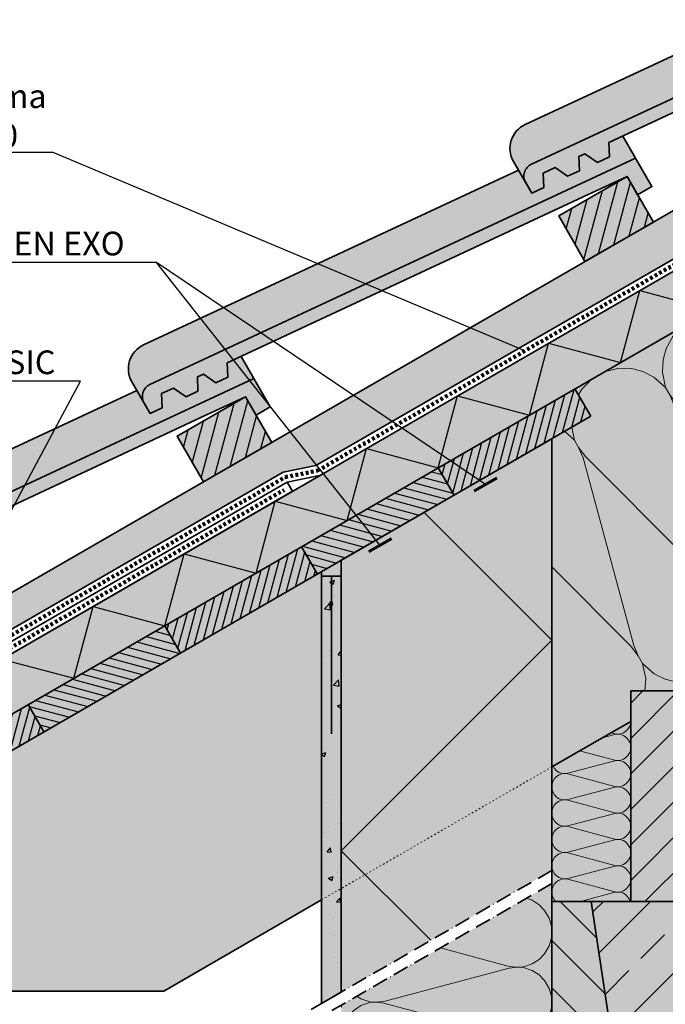
# Model space of a CAD drawing. Units: millimetres. Extents: x -4149 to 64856, y -5219 to 41981.
# Drawn here: x 14085 to 14575, y 11248 to 11996 of the extents above; entities that cross this region are included whole.
import ezdxf
from ezdxf import colors
from ezdxf.entities.mleader import LeaderData, LeaderLine
from ezdxf.math import Vec2, Vec3

# ---------------------------------------------------------------- set-up
doc = ezdxf.new("R2010")
doc.units = ezdxf.units.MM
for name, pattern in [('ACAD_ISO03W100', [30, 12, -18]), ('ACAD_ISO10W100', [18, 12, -3, 0, -3]), ('pro_clima_Bahnen_eng', [4, 2, -2])]:
    doc.linetypes.add(name, pattern=pattern)
for name, color, linetype, lineweight in [('Beschriftung', 112, 'Continuous', 18), ('Kontur 0.35', 7, 'Continuous', 35), ('pro clima Außendichtung', 40, 'pro_clima_Bahnen_eng', 100), ('pro clima Verbindungsmittel', 1, 'Continuous', 70), ('Schraffur', 134, 'Continuous', 25), ('Strichpunkt', 80, 'ACAD_ISO10W100', 35), ('Verdeckt', 4, 'ACAD_ISO03W100', 18)]:
    doc.layers.add(name, color=color, linetype=linetype, lineweight=lineweight)
doc.layers.add('Schraffur farblich', color=71, linetype='Continuous')
doc.styles.get("Standard").update_dxf_attribs({"font": 'arial.ttf'})

# ---------------------------------------------------------------- blocks, each defined once
blk = doc.blocks.new('_None')

msp = doc.modelspace()

# ---------------------------------------------------------------- hatches: boundary and pattern name
at = {"layer": 'Schraffur', "transparency": 33554687}
h = msp.add_hatch(dxfattribs=at)
h.set_pattern_fill('ANSI31', color=256, scale=3, angle=30)
h.set_pattern_definition([(74.99999999999999, (8815.350905094145, -39224.7781574585), (-9.200443495403375, 2.465251404601511), [])])
h.paths.add_polyline_path([(14821.07519246443, 12035.93916334809), (14784.5302067617, 12014.83990601509), (14804.53020676169, 11980.1988898637), (14821.07519246442, 11989.75114181291)])
h.paths.add_polyline_path([(14546.38214425993, 11877.34505802276), (14494.42062003287, 11847.34505802277), (14514.42062003287, 11812.70404187137), (14566.38214425993, 11842.70404187136)])
h.paths.add_polyline_path([(14256.27255753112, 11709.85021003039), (14204.31103330406, 11679.85021003039), (14224.31103330404, 11645.20919387903), (14276.27255753111, 11675.20919387903)])
at = {"layer": 'Schraffur', "lineweight": 20, "transparency": 33554687}
h = msp.add_hatch(dxfattribs=at)
h.set_pattern_fill('CWHATCHPATTERN_201', color=256, scale=23.99040095329284, angle=209.999999999934, style=0, pattern_type=2)
h.set_pattern_definition([(209.999999999934, (15341.27873043635, 11920.69747346225), (119.9520047662249, -207.7629667253984), [10.70917095862907, -29.27483897150508]), (299.9999999999336, (15388.01641811972, 11909.00422548041), (69.25431563718848, 39.98399777557727), [6.488515568499376, -233.4154939644291]), (299.9999999999336, (15436.60152354339, 11744.8843817227), (69.25431563718848, 39.98399777557727), [6.488515568499376, -233.4154939644291]), (314.9324645995503, (15327.12019710674, 11856.44961792631), (189.2095439091738, -167.7757795800896), [147.7722064990758, -1093.665002515958]), (285.0675354003296, (15325.469542393, 11855.49661198298), (-50.69331530098964, 247.7481614539629), [147.7722064990759, -1093.665002515958]), (225.2551193236655, (15332.00431633258, 11915.34288798288), (69.25431453497998, 39.9839946639241), [10.86863493247962, -900.9068933549734]), (14.74488830560883, (15341.27873043635, 11920.69747346225), (69.25430706712152, 39.98400759863246), [10.86863493247961, -900.9068933549725]), (225.2551193236655, (15434.25457009577, 11700.66192904282), (69.25431453497998, 39.9839946639241), [10.86863493247962, -900.9068933549734]), (194.7448806762024, (15417.32917349678, 11687.58792826817), (-69.25431239132183, -39.98399837684895), [10.86863493247964, -900.9068933549746]), (240.9637565612152, (15324.35333817514, 11907.6234644596), (69.25432733841585, 39.98400514468676), [10.44150991064347, -455.8480472214389]), (359.0362396239673, (15351.84066997545, 11923.49328287369), (69.25433053173415, 39.98399961369681), [10.44150991064347, -455.8480472214389]), (240.9637565612152, (15439.32246624298, 11709.79108550439), (69.25432733841585, 39.98400514468676), [10.44150991064347, -455.8480472214389]), (179.0362434386526, (15406.81845206806, 11684.82167891405), (-69.25432786964647, -39.98400422456833), [10.44150991064347, -455.8480472214389]), (254.9999999999335, (15319.28543666599, 11898.49431728587), (69.25433389950643, 39.98400831932665), [8.879542855816785, -330.3959695862753]), (344.9999999999429, (15362.22946051095, 11923.28806101279), (69.25433389950229, 39.98400831933384), [8.879542855816785, -330.3959695862754]), (254.9999999999335, (15441.62065894809, 11718.36803595959), (69.25433389950643, 39.98400831932665), [8.879542855816785, -330.3959695862753]), (164.999999999931, (15396.37842010722, 11684.99732890776), (-69.25433389951056, -39.98400831931949), [8.879542855816787, -330.3959695862753]), (266.309932708678, (15316.98722710231, 11889.91734884194), (69.25432121013375, 39.98401144623091), [9.313769671319697, -279.0149549926974]), (333.6900634765046, (15370.80643785271, 11920.98988465596), (69.2543329248899, 39.98399115567659), [9.313769671319674, -279.0149549926967]), (266.309932708678, (15442.22008540086, 11727.66251186472), (69.25432121013375, 39.98401144623091), [9.313769671319697, -279.0149549926974]), (153.69006729119, (15387.80144881734, 11687.2955005032), (-69.2543302628027, -39.98399576654829), [9.313769671319683, -279.014954992697]), (281.5650482177121, (15316.38779278508, 11880.62288655834), (69.25432864814302, 39.98400991669501), [11.84310140529874, -241.0379399795981]), (318.4349517821676, (15379.15539546335, 11916.86177886095), (69.25433265718218, 39.98400297283552), [11.84310140529873, -241.0379399795977]), (281.5650482177121, (15439.84578132761, 11739.26516240769), (69.25432864814302, 39.98400991669501), [11.84310140529874, -241.0379399795981]), (138.4349517821558, (15379.4525056326, 11691.42363278921), (-69.25433265719043, -39.98400297282123), [11.84310140529873, -241.0379399795977]), (293.6598052977911, (15391.26066446447, 11903.38502597894), (-170.6496797945932, 455.5099673303168), [8.62980323741446, -715.5112558000245]), (306.3401947020888, (15322.00636864111, 11863.40103964291), (309.1583634869902, -375.5419415156049), [8.629803237414434, -715.5112558000229]), (113.6598205565919, (15436.60152354339, 11744.8843817227), (170.6498011043234, -455.5099218835068), [8.629803237414476, -715.5112558000257]), (126.3401947020769, (15436.60152354339, 11744.8843817227), (-309.1583634869123, 375.5419415156684), [8.629803237414475, -715.5112558000255])])
h.paths.add_polyline_path([(14821.07518848181, 11620.24696723231), (14589.15335185906, 11486.34683242721), (14489.15335185906, 11486.34683242719), (14489.15335185906, 11678.02712179812), (14518.80706990267, 11695.14770389307), (14506.80706990316, 11715.9323135829), (14821.07518848181, 11897.37509644333)])
at = {"layer": 'Schraffur'}
h = msp.add_hatch(dxfattribs=at)
h.set_pattern_fill('ANSI31', color=256, scale=1.8, angle=29.99999999999999)
h.set_pattern_definition([(74.99999999999999, (-2094.320995343711, 38395.28719262956), (-5.520266097242025, 1.479150842760907), [])])
h.paths.add_polyline_path([(14518.80706990267, 11695.14770389307), (14506.80706990266, 11715.93231358394), (14402.88402144852, 11655.93231358394), (14414.88402144854, 11635.14770389308)])
h.paths.add_polyline_path([(14310.9609729944, 11575.1477038931), (14298.96097299438, 11595.93231358394), (14195.03792454026, 11535.93231358393), (14207.03792454026, 11515.1477038931)])
h.paths.add_polyline_path([(14103.11487608612, 11455.1477038931), (14091.11487608612, 11475.93231358394), (13987.19182763199, 11415.93231358394), (13999.19182763199, 11395.14770389311)])
h = msp.add_hatch(dxfattribs=at)
h.set_pattern_fill('ANSI31', color=256, scale=1.8, angle=120)
h.set_pattern_definition([(164.9999999999999, (-2094.320995343711, 38395.28719262956), (-1.479150842760907, -5.520266097242025), [])])
h.paths.add_polyline_path([(14414.88402144854, 11635.14770389308), (14402.88402144852, 11655.93231358394), (14298.96097299438, 11595.93231358394), (14310.9609729944, 11575.1477038931)])
h.paths.add_polyline_path([(14207.03792454026, 11515.1477038931), (14195.03792454026, 11535.93231358393), (14091.11487608612, 11475.93231358394), (14103.11487608612, 11455.1477038931)])
at = {"layer": 'Schraffur', "transparency": 33554687}
h = msp.add_hatch(color=256, dxfattribs=at)
h.dxf.hatch_style = 1
h.paths.add_polyline_path([(14329.15335185906, 11585.65107872779), (14314.15335185906, 11576.99082468995), (14314.15335185906, 11573.65107872783), (14329.15335185906, 11573.65107872783)])
at = {"layer": 'Schraffur'}
h = msp.add_hatch(dxfattribs=at)
h.set_pattern_fill('AR-CONC', color=256, scale=0.2, angle=3.117e-13)
h.set_pattern_definition([(50.0000000000003, (13339.15335185906, 9870.876778589292), (36.43693379920082, -3.187817107780421), [3.81, -41.91]), (355.0000000000003, (13339.15335185906, 9870.876778589292), (-7.048684284994074, 38.21136904780699), [3.048, -33.52811683400001]), (100.4514447000002, (13342.18975325906, 9870.611127889279), (29.38824941807047, 35.02355038243918), [3.238001759999999, -35.61804891999999]), (46.18420000000032, (13339.15335185906, 9881.036778589283), (54.21580817842604, -8.40846558654514), [5.714999999999979, -62.86499999999984]), (96.63555761000018, (13343.67133185906, 9880.336078589287), (47.48082681030034, 49.48522491954456), [4.857004627999999, -53.42712163199999]), (351.1841511700003, (13339.15335185906, 9881.036778589283), (47.48082681299514, 49.48522491710679), [4.57199341399998, -50.29194638399983]), (21.00000000000028, (13344.23335185906, 9878.49677858928), (30.32287825382661, -20.45303963741735), [3.81, -41.90999999999999]), (326.0000000000003, (13344.23335185906, 9878.49677858928), (12.36040566952921, 36.83759322446392), [3.047999999999989, -33.52799999999984]), (71.4514450000003, (13346.76025837906, 9876.79235860928), (42.68328385574315, 16.38455377718128), [3.238001759999999, -35.61798752]), (37.50000000000031, (13339.15335185906, 9870.876778589292), (0.6177206501182724, 16.91100777463062), [0, -33.1216, 0, -34.036, 0, -33.655]), (7.500000000000302, (13339.15335185906, 9870.876778589292), (13.36393250206104, 20.03611496362397), [0, -19.40559999999999, 0, -32.35959999999999, 0, -12.827]), (327.5000000000003, (13327.82495185907, 9870.876778589285), (27.11811903337429, -1.145748798534542), [0, -12.7, 0, -39.624, 0, -52.578]), (317.5000000000003, (13322.74495185906, 9870.876778589285), (29.62583627720358, 5.085298206666765), [0, -16.50999999999992, 0, -26.31439999999992, 0, -37.33799999999984])])
h.paths.add_polyline_path([(14329.15335185906, 11585.65107872783), (14314.15335185906, 11576.99082468998), (14314.15335185906, 11248.88559052357), (14329.15334787644, 11257.54584226205)])
at = {"layer": 'Schraffur', "transparency": 33554687}
h = msp.add_hatch(dxfattribs=at)
h.set_pattern_fill('ANSI31', color=256, scale=6)
h.set_pattern_definition([(45, (8586.990871245602, -30504.85030725385), (-13.47038418160373, 13.47038418160373), [])])
h.paths.add_polyline_path([(14669.15335185906, 11486.34683242721), (14549.15335185906, 11486.34683242719), (14549.15335185906, 11326.34683242719), (14669.15335185906, 11326.34683242719)])
at = {"layer": 'Schraffur', "lineweight": 20, "transparency": 33554687}
h = msp.add_hatch(dxfattribs=at)
h.set_pattern_fill('CWHATCHPATTERN_201', color=256, scale=5.99760023832321, angle=90.0000000000004, style=0, pattern_type=2)
h.set_pattern_definition([(90, (14489.17735185895, 11682.04777225605), (-59.97600238323212, -4.047e-13), [2.677292739657267, -7.318709742876267]), (180, (14480.80347844727, 11673.39042204179), (2.2039e-12, -19.99199888782493), [1.622128892124844, -58.35387349110728]), (180, (14439.19735177948, 11683.38641862588), (2.2039e-12, -19.99199888782493), [1.622128892124844, -58.35387349110728]), (194.9324645996167, (14477.03709976694, 11693.14416658398), (-59.97571480264758, -19.99309546851122), [36.94305162476897, -273.4162506289895]), (165.067535400396, (14477.03709976694, 11693.62066955567), (59.975714802652, -19.99309546849801), [36.94305162476898, -273.4162506289896]), (105.2551193237318, (14489.17735185895, 11684.72506499573), (-5.359144059e-07, -19.99199826023315), [2.717158733119906, -225.2267233387434]), (254.7448883056752, (14489.17735185895, 11682.04777225605), (3.1980144123e-06, -19.99199826023291), [2.7171587331199, -225.226723338743]), (105.2551193237318, (14429.91627910082, 11689.42235553762), (-5.359144059e-07, -19.99199826023315), [2.717158733119906, -225.2267233387434]), (74.74488067626888, (14429.20134947569, 11694.72106149042), (-5.359146743e-07, 19.99199826023315), [2.71715873311991, -225.2267233387436]), (120.9637565612816, (14488.46241991015, 11687.34647829825), (1.328077918e-07, -19.99200234235366), [2.610377477660869, -113.9620118053597]), (239.0362396240337, (14488.46241991015, 11679.41156909114), (-1.4638514491e-06, -19.99200234235361), [2.610377477660859, -113.9620118053594]), (120.9637565612816, (14431.25931243511, 11687.18397927814), (1.328077918e-07, -19.99200234235366), [2.610377477660869, -113.9620118053597]), (59.03624343871903, (14429.91627910082, 11697.34248060203), (1.32807522e-07, 19.99200234235366), [2.610377477660868, -113.9620118053597]), (134.9999999999999, (14487.11938925698, 11689.58485455764), (1.1647e-12, -19.99200415970143), [2.219885713954195, -82.5989923965688]), (225.0000000000093, (14487.11938925698, 11677.18798269413), (3.2404e-12, -19.99200415970143), [2.219885713954195, -82.59899239656883]), (134.9999999999999, (14432.82900259229, 11685.61428715483), (1.1647e-12, -19.99200415970143), [2.219885713954195, -82.5989923965688]), (44.99999999999738, (14431.25931243511, 11699.58085757642), (9.003e-13, 19.99200415970143), [2.219885713954196, -82.59899239656885]), (146.3099327087443, (14485.54969731245, 11691.15455257945), (2.2631673818e-06, -19.99200180323468), [2.328442417829923, -69.75373874817431]), (213.6900634765709, (14485.54969731241, 11675.61828467232), (-3.5942110098e-06, -19.9920018032345), [2.328442417829918, -69.75373874817419]), (146.3099327087443, (14434.76638734787, 11684.3226980328), (2.2631673818e-06, -19.99200180323468), [2.328442417829923, -69.75373874817431]), (33.69006729125644, (14432.82900259229, 11701.15055488315), (2.2631671054e-06, 19.99200180323468), [2.32844241782992, -69.75373874817426]), (161.5650482177785, (14483.61231648912, 11692.44614170157), (1.0022619871e-06, -19.99200322241894), [2.960775351324685, -60.25948499489951]), (198.4349517822339, (14483.61231648912, 11674.3266955502), (-1.0022575886e-06, -19.99200322241895), [2.960775351324675, -60.25948499489929]), (161.5650482177785, (14437.57522288737, 11683.38641862588), (1.0022619871e-06, -19.99200322241894), [2.960775351324685, -60.25948499489951]), (18.4349517822222, (14434.76638734787, 11702.44213757058), (1.0022617133e-06, 19.99200322241895), [2.960775351324674, -60.25948499489929]), (173.6598052978574, (14479.18135527489, 11673.39042204179), (119.9520108206158, -19.99200645370119), [2.157450809353615, -178.8778139500061]), (186.3401947021552, (14479.18135527489, 11693.38241520989), (-119.9520108206115, -19.99200645372762), [2.157450809353614, -178.8778139500061]), (353.6598205566583, (14439.19735177948, 11683.38641862588), (-119.9520161448091, 19.99197450852291), [2.157450809353611, -178.8778139500059]), (6.340194702143275, (14439.19735177948, 11683.38641862588), (119.9520108206155, 19.99200645370281), [2.157450809353618, -178.8778139500063])])
h.paths.add_polyline_path([(14489.17735185895, 11326.34683242719), (14489.15335185906, 11428.61180550825), (14549.15335185906, 11463.25282165963), (14549.15335185894, 11326.34683242719)])
h = msp.add_hatch(dxfattribs=at)
h.set_pattern_fill('CWHATCHPATTERN_201', color=256, scale=15.99360063552741, angle=270.0000000000004, style=0, pattern_type=2)
h.set_pattern_definition([(270, (14489.0893518593, 11493.18603762666), (159.9360063552741, 1.0987e-12), [7.139447305752203, -19.51655931433531]), (360, (14511.41968095711, 11516.27230486467), (-5.8836e-12, 53.31199703419602), [4.325677045665941, -155.6103293096082]), (360, (14622.36935207123, 11489.61631397385), (-5.8836e-12, 53.31199703419602), [4.325677045665941, -155.6103293096082]), (14.93246459961669, (14521.46335743803, 11463.59565275217), (159.9352394737153, 53.31492124935947), [98.51480433271021, -729.1100016772531]), (345.067535400396, (14521.46335743803, 11462.32497816108), (-159.9352394737271, 53.31492124932419), [98.51480433271021, -729.1100016772531]), (285.2551193237318, (14489.0893518593, 11486.04659032084), (1.4291050758e-06, 53.31199536061792), [7.245756621652565, -600.6045955699392]), (74.74488830567523, (14489.0893518593, 11493.18603762666), (-8.5280384393e-06, 53.31199536061728), [7.24575662165257, -600.6045955699396]), (285.2551193237318, (14647.11887921428, 11473.52048220922), (1.4291050758e-06, 53.31199536061792), [7.245756621652565, -600.6045955699392]), (254.7448806762689, (14649.02535821466, 11459.39059966843), (1.4291058047e-06, -53.31199536061793), [7.245756621652568, -600.6045955699391]), (300.9637565612816, (14490.99583705604, 11479.05615484756), (-3.541541179e-07, 53.31200624627262), [6.961006607095151, -303.8986981476041]), (59.03623962403368, (14490.99583705604, 11500.21591273317), (3.9036038576e-06, 53.31200624627249), [6.961006607095149, -303.8986981476041]), (300.9637565612816, (14643.53745698951, 11479.48948556784), (-3.541541179e-07, 53.31200624627262), [6.961006607095151, -303.8986981476041]), (239.036243438719, (14647.11887921428, 11452.40014870413), (-3.541533854e-07, -53.31200624627262), [6.961006607095151, -303.8986981476041]), (314.9999999999999, (14494.57725213118, 11473.08715148916), (-3.1125e-12, 53.31201109253333), [5.919695237210764, -220.2639797241678]), (45.00000000000929, (14494.57725213118, 11506.14547645844), (-8.6476e-12, 53.31201109253333), [5.919695237210766, -220.2639797241678]), (314.9999999999999, (14639.35161657041, 11483.67533122988), (-3.1125e-12, 53.31201109253333), [5.919695237210764, -220.2639797241678]), (224.9999999999974, (14643.53745698951, 11446.43114343909), (-2.3942e-12, -53.31201109253333), [5.919695237210767, -220.2639797241678]), (326.3099327087444, (14498.76309731666, 11468.90129009758), (-6.0351130247e-06, 53.31200480862201), [6.209179780879352, -186.0099699951182]), (33.69006347657096, (14498.76309731679, 11510.33133784992), (9.5845626863e-06, 53.31200480862153), [6.209179780879324, -186.0099699951174]), (326.3099327087444, (14634.18525722219, 11487.11956888874), (-6.0351130247e-06, 53.31200480862201), [6.209179780879352, -186.0099699951182]), (213.6900672912565, (14639.35161657041, 11442.24528395449), (-6.0351122745e-06, -53.312004808622), [6.209179780879342, -186.0099699951179]), (341.5650482177785, (14503.92944617885, 11465.4570524387), (-2.6726986387e-06, 53.31200859311337), [7.895400936865255, -160.6919599863869]), (18.43495178223393, (14503.92944617885, 11513.7755755089), (2.6726868964e-06, 53.31200859311338), [7.895400936865241, -160.6919599863865]), (341.5650482177785, (14626.69502911685, 11489.61631397385), (-2.6726986387e-06, 53.31200859311337), [7.895400936865255, -160.6919599863869]), (198.4349517822222, (14634.18525722219, 11438.80106345466), (-2.6726978956e-06, -53.31200859311338), [7.895400936865238, -160.6919599863864]), (353.6598052978575, (14515.74534275006, 11516.27230486467), (-319.8720288549527, 53.31201720986599), [5.753202158275893, -477.0075038666488]), (6.340194702155181, (14515.74534275006, 11462.96032308316), (319.872028854941, 53.31201720993656), [5.75320215827588, -477.0075038666479]), (173.6598205566583, (14622.36935207123, 11489.61631397385), (319.8720430528013, -53.31193202272391), [5.753202158275905, -477.0075038666496]), (186.3401947021433, (14622.36935207123, 11489.61631397385), (-319.8720288549518, -53.31201720987039), [5.753202158275902, -477.0075038666494])])
h.paths.add_polyline_path([(14489.12135185906, 10656.32242886795), (14329.18535185906, 10656.32242886795), (14329.1533518593, 11247.54584456155), (14489.15335185906, 11339.92188763177)])
at = {"layer": 'Schraffur', "transparency": 33554687}
h = msp.add_hatch(dxfattribs=at)
h.set_pattern_fill('ANSI31', color=256, scale=8, angle=90)
h.set_pattern_definition([(135, (103811.5852414571, 7825.554310025342), (-17.96051224213831, -17.96051224213831), [])])
h.paths.add_polyline_path([(14729.15335185906, 11326.34683242708), (14699.15335185917, 11326.34683242719), (14669.15335185906, 11126.34683242708), (14549.15335185906, 11126.34683242708), (14519.15335185906, 11326.34683242708), (14489.15335185917, 11326.34683242719), (14489.15335185917, 11076.34683242719), (14729.15335185906, 11076.34683242719)])
h = msp.add_hatch(dxfattribs=at)
h.set_pattern_fill('ANSI33', color=256, scale=8)
h.set_pattern_definition([(45, (103811.5852414571, 7825.554310025342), (-35.92102448427662, 35.92102448427662), []), (45, (103847.5062814571, 7825.554310025342), (-35.92102448427662, 35.92102448427662), [25.4, -12.7])])
h.paths.add_polyline_path([(14699.15335185917, 11326.34683242719), (14519.15335185906, 11326.34683242708), (14549.15335185906, 11126.34683242708), (14669.15335185906, 11126.34683242708)])
at = {"layer": 'Schraffur farblich', "true_color": 0xffe6e6, "transparency": 33554687}
h = msp.add_hatch(color=7, dxfattribs=at)
h.dxf.hatch_style = 1
h.paths.add_polyline_path([(14804.49363261289, 12062.10754883555), (14814.06156454369, 12055.53540460804), (14821.07518848181, 12058.8059571559), (14821.07518848181, 12080.84237303919), (14763.88049395808, 12054.20375747939, 0.4401464454491194), (14759.44229430812, 12040.13875572838), (14764.02437835221, 12032.20235335948), (14773.12204856884, 12036.44472631376), (14772.65178685467, 12047.25924349556), (14781.7494570713, 12051.50161644984), (14791.3173890021, 12044.92947222233), (14800.41505921873, 12049.17184517661), (14799.94479750457, 12059.98636235841)])
h.paths.add_polyline_path([(14509.83521077574, 11892.49151436609), (14514.38404588405, 11894.61270084323), (14523.95197781485, 11888.04055661572), (14533.04964803149, 11892.28292957001), (14532.57938631732, 11903.0974467518), (14806.98916585498, 12031.05862795322), (14821.07518848181, 12037.63850986264), (14821.07518848181, 12048.46701947848), (14473.77090722924, 11886.70890948707, 0.4401464454491055), (14469.33270757928, 11872.64390773606), (14473.91479162337, 11864.70750536716), (14483.01246184, 11868.94987832144), (14482.54220012583, 11879.76439550324), (14491.63987034247, 11884.00676845752), (14501.20780227327, 11877.43462423001), (14510.3054724899, 11881.67699718429)])
h.paths.add_polyline_path([(14219.7256240469, 11724.99666637378), (14224.27445915522, 11727.11785285092), (14233.84239108602, 11720.54570862341), (14242.94006130265, 11724.78808157769), (14242.46979958848, 11735.60259875948), (14516.87957912614, 11863.5637799609), (14546.38214425995, 11877.34505802271), (14554.42220011615, 11863.41927278411), (14565.24751766345, 11869.6692727841), (14552.86532158397, 11891.17203804391), (14183.6613205004, 11719.21406149476, 0.440146445449227), (14179.22312085045, 11705.14905974374), (14183.80520489454, 11697.21265737484), (14192.90287511117, 11701.45503032913), (14192.43261339699, 11712.26954751093), (14201.53028361363, 11716.5119204652), (14211.09821554443, 11709.9397762377), (14220.19588576106, 11714.18214919199)])
h.paths.add_polyline_path([(13934.16487242638, 11559.6230048586), (13943.73280435719, 11553.05086063109), (13952.83047457382, 11557.29323358537), (13952.36021285965, 11568.10775076716), (14226.76999239731, 11696.06893196858), (14256.27255753111, 11709.85021003039), (14264.31261338731, 11695.92442479179), (14275.13793093461, 11702.17442479179), (14262.75573485514, 11723.67719005159), (13893.55173377157, 11551.71921350244, 0.4401464454491329), (13889.11353412161, 11537.65421175142), (13893.6956181657, 11529.71780938253), (13902.79328838233, 11533.9601823368), (13902.32302666816, 11544.7746995186), (13911.4206968848, 11549.01707247289), (13920.9886288156, 11542.44492824538), (13930.08629903223, 11546.68730119966), (13929.61603731807, 11557.50181838145)])
at = {"layer": 'Schraffur farblich', "lineweight": 106, "true_color": 0xffe6e6, "transparency": 33554687}
h = msp.add_hatch(color=7, dxfattribs=at)
h.dxf.hatch_style = 1
edge = h.paths.add_edge_path()
edge.add_line((14469.33270757928, 11872.64390773606), (14460.06097296673, 11888.70302315933))
edge.add_arc((14477.38148104242, 11898.70302315932), 20.00000000000131, 114.97390455817239, 209.9999999999618, ccw=False)
edge.add_line((14468.93737226663, 11916.83302666132), (14753.98325721671, 12049.59408533108))
edge.add_line((14753.98325721671, 12049.59408533108), (14764.02437835221, 12032.20235335948))
edge.add_line((14764.02437835221, 12032.20235335948), (14773.12204856884, 12036.44472631376))
edge.add_line((14773.12204856884, 12036.44472631376), (14772.65178685467, 12047.25924349556))
edge.add_line((14772.65178685466, 12047.25924349556), (14781.7494570713, 12051.50161644984))
edge.add_line((14781.7494570713, 12051.50161644984), (14791.3173890021, 12044.92947222232))
edge.add_line((14791.3173890021, 12044.92947222232), (14800.41505921874, 12049.17184517662))
edge.add_line((14800.41505921873, 12049.17184517662), (14799.94479750457, 12059.98636235841))
edge.add_line((14799.94479750457, 12059.98636235841), (14804.49363261289, 12062.10754883555))
edge.add_line((14804.49363261289, 12062.10754883555), (14814.06156454369, 12055.53540460804))
edge.add_line((14814.06156454369, 12055.53540460804), (14821.07518848181, 12058.8059571559))
edge.add_line((14821.07518848181, 12058.8059571559), (14821.07518848181, 12048.46701947848))
edge.add_line((14821.07518848181, 12048.46701947848), (14473.77090722924, 11886.70890948707))
edge.add_arc((14477.99296161713, 11877.64390773606), 10.00000000000113, 114.9739045581107, 210.0000000000101)
at = {"layer": 'Schraffur farblich', "true_color": 0xfaf0c8, "transparency": 33554687}
h = msp.add_hatch(color=254, dxfattribs=at)
h.dxf.hatch_style = 1
h.paths.add_polyline_path([(14256.27255753112, 11709.85021003039), (14204.31103330406, 11679.85021003039), (14224.31103330406, 11645.20919387901), (14276.27255753112, 11675.20919387901)])
h.paths.add_polyline_path([(14566.38214425995, 11842.70404187133), (14546.38214425995, 11877.34505802271), (14494.42062003288, 11847.34505802272), (14514.42062003288, 11812.70404187133)])
h.paths.add_polyline_path([(14821.07518848182, 12035.93916104866), (14784.53020676172, 12014.83990601504), (14804.53020676171, 11980.19888986365), (14821.07518848181, 11989.75113951348)])
at = {"layer": 'Schraffur farblich', "true_color": 0xffbe14, "transparency": 33554687}
h = msp.add_hatch(color=40, dxfattribs=at)
h.dxf.hatch_style = 1
h.paths.add_polyline_path([(14821.07518848181, 11952.80072228554), (14821.07518848181, 11989.75113951367), (13947.19182763199, 11485.2143458867), (13962.19182763199, 11459.23358377317), (13996.83284378337, 11479.23358377316), (13992.83284378337, 11486.16178700344), (14062.73341131877, 11526.51889848651), (14073.35643108674, 11530.34270073239), (14285.08512136271, 11652.5843170584), (14309.68660246279, 11657.55038448696)])
at = {"layer": 'Schraffur farblich', "true_color": 0xfaf0f0, "transparency": 33554687}
h = msp.add_hatch(color=7, dxfattribs=at)
h.dxf.hatch_style = 1
h.paths.add_polyline_path([(14821.07518848181, 11897.37509644333), (14821.07518848181, 11943.5631179785), (14036.47385993475, 11490.57332973532), (14056.47385993474, 11455.93231358394)])
at = {"layer": 'Schraffur farblich', "lineweight": 106, "true_color": 0xffe6e6, "transparency": 33554687}
h = msp.add_hatch(color=7, dxfattribs=at)
h.dxf.hatch_style = 1
h.paths.add_polyline_path([(14179.22312085045, 11705.14905974375), (14169.95138623789, 11721.20817516702, -0.4401464454485264), (14178.82778553779, 11749.33817866901), (14463.87367048788, 11882.09923733877), (14473.91479162337, 11864.70750536716), (14483.01246184, 11868.94987832145), (14482.54220012583, 11879.76439550324), (14491.63987034247, 11884.00676845752), (14501.20780227327, 11877.43462423001), (14510.3054724899, 11881.67699718431), (14509.83521077574, 11892.4915143661), (14514.38404588405, 11894.61270084324), (14523.95197781485, 11888.04055661573), (14533.04964803149, 11892.28292957001), (14532.57938631732, 11903.0974467518), (14543.15765743142, 11908.03024495275), (14552.86532158398, 11891.17203804391), (14183.66132050041, 11719.21406149476, 0.4401464454489761)])
at = {"layer": 'Schraffur farblich', "true_color": 0xfaf0f0, "transparency": 33554687}
h = msp.add_hatch(color=7, dxfattribs=at)
h.dxf.hatch_style = 1
h.paths.add_polyline_path([(14821.07518848181, 11897.37509644333), (14506.80706990265, 11715.93231358394), (14518.80706990267, 11695.14770389308), (14489.15335185906, 11678.02712179812), (14489.15335185906, 11428.61180550825), (14549.15335185906, 11463.25282165963), (14549.15335185906, 11486.34683242719), (14589.15335185903, 11486.3468324272), (14821.07518848181, 11620.24696723231)])
h.paths.add_polyline_path([(14821.07518848181, 11541.68468326804), (14821.07518848181, 11611.00936292528), (14619.00975831959, 11494.3468324272), (14677.15335185906, 11494.3468324272), (14677.15335185906, 11458.59137215168), (14682.17936534773, 11461.49314239231)], flags=17)
h.paths.add_polyline_path([(14549.15335185906, 11463.25282165963), (14489.15335185906, 11428.61180550825), (14489.15335185906, 11326.34683242719), (14549.15335185906, 11326.34683242719)])
at = {"layer": 'Schraffur farblich', "lineweight": 106, "true_color": 0xffe6e6, "transparency": 33554687}
h = msp.add_hatch(color=7, dxfattribs=at)
h.dxf.hatch_style = 1
h.paths.add_polyline_path([(13889.113530139, 11537.65421864952), (13879.84179552644, 11553.71333407279, -0.4401464454485264), (13888.71819482634, 11581.84333757477), (14173.76407977643, 11714.60439624454), (14183.80520091192, 11697.21266427293), (14192.90287112855, 11701.45503722722), (14192.43260941438, 11712.26955440901), (14201.53027963102, 11716.51192736329), (14211.09821156181, 11709.93978313578), (14220.19588177845, 11714.18215609008), (14219.72562006429, 11724.99667327187), (14224.27445517261, 11727.117859749), (14233.8423871034, 11720.54571552149), (14242.94005732004, 11724.78808847578), (14242.46979560587, 11735.60260565757), (14253.04806671996, 11740.53540385852), (14262.75573087253, 11723.67719694968), (13893.55172978896, 11551.71922040052, 0.4401464454489761)])
at = {"layer": 'Schraffur farblich', "true_color": 0xfaf0c8, "transparency": 33554687}
h = msp.add_hatch(color=254, dxfattribs=at)
h.dxf.hatch_style = 1
h.paths.add_polyline_path([(14103.11487608613, 11455.1477038931), (14091.11487608612, 11475.93231358394), (13987.19182763198, 11415.93231358394), (13999.19182763199, 11395.1477038931)])
h.paths.add_polyline_path([(14207.03792454026, 11515.14770389309), (14195.03792454025, 11535.93231358394), (14091.11487608612, 11475.93231358394), (14103.11487608613, 11455.1477038931)])
h.paths.add_polyline_path([(14310.9609729944, 11575.14770389308), (14298.96097299438, 11595.93231358394), (14195.03792454025, 11535.93231358394), (14207.03792454026, 11515.14770389309)])
h.paths.add_polyline_path([(14414.88402144852, 11635.14770389309), (14402.88402144852, 11655.93231358394), (14298.96097299438, 11595.93231358394), (14310.9609729944, 11575.14770389308)])
h.paths.add_polyline_path([(14489.15335185906, 11678.02712179812), (14518.80706990267, 11695.14770389307), (14506.80706990265, 11715.93231358394), (14402.88402144852, 11655.93231358394), (14414.88402144853, 11635.14770389309)])
at = {"layer": 'Schraffur farblich', "true_color": 0xfaf0f0, "transparency": 33554687}
h = msp.add_hatch(color=7, dxfattribs=at)
h.dxf.hatch_style = 1
h.paths.add_polyline_path([(14489.15335185906, 11678.02712179812), (14329.15335185906, 11585.65107872783), (14329.15335185906, 11573.65107872783), (14329.15335185906, 11336.23576243793), (14489.15335185906, 11428.61180550825)])
h.paths.add_polyline_path([(14489.15335185906, 11339.92188763177), (14329.15335185904, 11247.54584456141), (14329.153351859, 10656.32242886795), (14489.15335185911, 10656.32242886795), (14489.15335185917, 10951.32780710019), (14489.15335185906, 11066.34683242719), (14489.15335185906, 11076.34683242709)])
h.paths.add_polyline_path([(14329.15335185905, 11257.54584456141), (14489.15335185906, 11349.92188763176), (14489.15335185906, 11428.61180550825), (14329.15335185906, 11336.23576243793)])
at = {"layer": 'Schraffur farblich', "true_color": 0xfaf0c8, "transparency": 33554687}
h = msp.add_hatch(color=254, dxfattribs=at)
h.dxf.hatch_style = 1
h.paths.add_polyline_path([(14314.15335185906, 11327.57550840007), (14314.15335185906, 11576.99082468995), (13999.19182763199, 11395.1477038931), (14078.19182763197, 11258.31569009519), (14194.19182763198, 11258.31569009519)])
at = {"layer": 'Schraffur farblich', "true_color": 0xfcfcfc, "transparency": 33554687}
h = msp.add_hatch(color=7, dxfattribs=at)
h.dxf.hatch_style = 1
h.paths.add_polyline_path([(14329.15335185906, 11573.65107872783), (14314.15335185906, 11573.65107872783), (14314.15335185906, 11248.88559052357), (14329.15335185906, 11257.54584456142)])
at = {"layer": 'Schraffur farblich', "true_color": 0xfaf0c8, "transparency": 33554687}
h = msp.add_hatch(color=254, dxfattribs=at)
h.dxf.hatch_style = 1
h.paths.add_polyline_path([(14669.15335185906, 11486.3468324272), (14589.15335185903, 11486.3468324272), (14549.15335185906, 11486.34683242719), (14549.15335185906, 11326.34683242719), (14669.15335185906, 11326.34683242719)])
at = {"layer": 'Schraffur farblich', "true_color": 0xdcdcdc, "transparency": 33554687}
h = msp.add_hatch(color=254, dxfattribs=at)
h.dxf.hatch_style = 1
h.paths.add_polyline_path([(14729.15335185906, 11076.34683242709), (14489.15335185906, 11076.34683242709), (14489.15335185906, 11066.34683242719), (14729.15335185906, 11066.34683242719)])
h.paths.add_polyline_path([(14729.15335185906, 10951.32780710019), (14489.15335185917, 10951.32780710019), (14489.15335185917, 10941.32780710019), (14729.15335185906, 10941.32780710019)])
h.paths.add_polyline_path([(14729.15335185906, 11326.34683242719), (14699.15335185917, 11326.34683242719), (14669.15335185906, 11126.34683242708), (14549.15335185906, 11126.34683242708), (14519.15335185904, 11326.34683242719), (14489.15335185906, 11326.34683242719), (14489.15335185906, 11076.34683242709), (14729.15335185906, 11076.34683242709)])
h.paths.add_polyline_path([(14699.15335185917, 11326.34683242719), (14519.15335185904, 11326.34683242719), (14549.15335185906, 11126.34683242708), (14669.15335185906, 11126.34683242708)], flags=17)

# ---------------------------------------------------------------- linework, layer by layer
at = {"layer": 'Kontur 0.35'}
for p, q in [((13947.19182763199, 11485.2143458867), (14821.07518848181, 11989.75113951367)), ((14518.80706990267, 11695.14770389308), (14506.80706990266, 11715.93231358391)), ((13999.19182763199, 11395.1477038931), (14518.80706990267, 11695.14770389307)), ((14414.88402144853, 11635.14770389308), (14402.88402144853, 11655.93231358391)), ((14310.96097299439, 11575.1477038931), (14298.96097299439, 11595.93231358393)), ((14207.03792454026, 11515.1477038931), (14195.03792454026, 11535.93231358393)), ((14103.11487608612, 11455.14770389311), (14091.11487608612, 11475.93231358394)), ((14194.19182763198, 11258.31569009519), (14314.15335185906, 11327.57550840007)), ((14078.19182763197, 11258.31569009519), (14194.19182763198, 11258.31569009519))]:
    msp.add_line(p, q, dxfattribs=at)
for points in [[(14473.91479162337, 11864.70750536716), (14460.06097296674, 11888.70302315931, -0.440146445449218), (14468.93737226664, 11916.83302666132), (14753.98325721673, 12049.59408533109)], [(14183.80520489454, 11697.21265737484), (14169.9513862379, 11721.20817516699, -0.440146445449218), (14178.8277855378, 11749.33817866901), (14463.8736704879, 11882.09923733878)], [(13893.69561418309, 11529.71781628061), (13879.84179552645, 11553.71333407277, -0.440146445449218), (13888.71819482635, 11581.84333757478), (14173.76407977644, 11714.60439624455)]]:
    msp.add_lwpolyline(points, format="xyb", dxfattribs=at)
for points in [[(14821.07518848181, 12037.63850986264), (14806.98916585498, 12031.05862795322), (14532.57938631732, 11903.0974467518), (14533.04964803149, 11892.28292957001), (14523.95197781485, 11888.04055661572), (14514.38404588405, 11894.61270084323), (14509.83521077574, 11892.49151436609), (14510.3054724899, 11881.67699718429), (14501.20780227327, 11877.43462423001), (14491.63987034247, 11884.00676845752), (14482.54220012583, 11879.76439550324), (14483.01246184, 11868.94987832144), (14473.91479162337, 11864.70750536716), (14469.33270757928, 11872.64390773606, -0.4399869458915343), (14473.76606268286, 11886.70665154793), (14821.07518848181, 12048.46701947848)], [(14546.38214425995, 11877.34505802271), (14554.42220011615, 11863.41927278411), (14565.24751766345, 11869.6692727841), (14552.86532158397, 11891.17203804391), (14183.65647595402, 11719.21180355561, 0.4399869458915343), (14179.22312085045, 11705.14905974374), (14183.80520489454, 11697.21265737484), (14192.90287511117, 11701.45503032913), (14192.43261339699, 11712.26954751093), (14201.53028361363, 11716.5119204652), (14211.09821554443, 11709.9397762377), (14220.19588576106, 11714.18214919199), (14219.7256240469, 11724.99666637378), (14224.27445915522, 11727.11785285092), (14233.84239108602, 11720.54570862341), (14242.94006130265, 11724.78808157769), (14242.46979958848, 11735.60259875948), (14516.87957912614, 11863.5637799609)], [(14256.27255753111, 11709.85021003039), (14264.31261338731, 11695.92442479179), (14275.13793093461, 11702.17442479179), (14262.75573485514, 11723.67719005159), (13893.54688922518, 11551.71695556329, 0.4399869458915343), (13889.11353412161, 11537.65421175142), (13893.6956181657, 11529.71780938253), (13902.79328838233, 11533.9601823368), (13902.32302666816, 11544.7746995186), (13911.4206968848, 11549.01707247289), (13920.9886288156, 11542.44492824538), (13930.08629903223, 11546.68730119967), (13929.61603731807, 11557.50181838145), (13934.16487242638, 11559.6230048586), (13943.73280435718, 11553.05086063109), (13952.83047457382, 11557.29323358537), (13952.36021285965, 11568.10775076716), (14226.76999239731, 11696.06893196858)]]:
    msp.add_lwpolyline(points, format="xyb", close=True, dxfattribs=at)
for points in [[(13996.83284378337, 11479.23358377316), (13992.83284378337, 11486.16178700344), (14062.73341131877, 11526.51889848651), (14073.35643108674, 11530.34270073239), (14285.08512136271, 11652.5843170584), (14309.68660246279, 11657.55038448696), (14821.07518848181, 11952.80072228554), (14821.07518848181, 11989.75113951348)], [(13987.19182763199, 11415.93231358394), (14821.07518848181, 11897.37509644333), (14821.07518848181, 11943.5631179785), (13967.19182763199, 11450.57332973532)], [(14552.86532158397, 11891.17203804391), (14543.15765743141, 11908.03024495275)], [(14262.75573087252, 11723.67719694968), (14253.04806671996, 11740.53540385852)], [(14329.15335185906, 11257.54584456141), (14329.15335185906, 11585.65107872783), (14489.15335185906, 11678.02712179812), (14489.15335185906, 10656.32242886795)], [(14287.95135405115, 11645.00153296559), (14312.5528351512, 11649.96760039413)], [(14023.8136058969, 11492.50153296559), (14287.95135405115, 11645.00153296559)], [(14329.15335185906, 11585.65107872779), (14329.15335185906, 11573.65107872783), (14314.15335185906, 11573.65107872783)], [(14329.15334787644, 11257.54584226205), (14314.15335185906, 11248.88559052357), (14314.15335185906, 11576.99082468998)], [(14321.65335185906, 11573.65107872783), (14321.65335185906, 11453.65107872783)], [(14489.15335185906, 11428.61180550825), (14549.15335185906, 11463.25282165963)], [(14489.15335185906, 11326.34683242719), (14519.15335185906, 11326.34683242708), (14549.15335185906, 11126.34683242708), (14669.15335185906, 11126.34683242708), (14699.15335185917, 11326.34683242719), (14729.15335185917, 11326.34683242708), (14729.15335185906, 11076.34683242709), (14489.15335185917, 11076.34683242719), (14489.15335185906, 11326.34683242708)]]:
    msp.add_lwpolyline(points, dxfattribs=at)
for points in [[(14566.38214425995, 11842.70404187133), (14514.42062003288, 11812.70404187133), (14494.42062003288, 11847.34505802272), (14546.38214425995, 11877.34505802271)], [(14276.27255753112, 11675.20919387901), (14224.31103330406, 11645.20919387901), (14204.31103330406, 11679.85021003039), (14256.27255753112, 11709.85021003039)], [(14291.95135405116, 11638.07332973531), (14287.95135405116, 11645.00153296559), (13963.19182763199, 11457.50153296559), (13967.19182763199, 11450.57332973532)], [(14669.15335185906, 11486.34683242721), (14669.15335185906, 11326.34683242719), (14549.15335185906, 11326.34683242719), (14549.15335185906, 11486.34683242719)], [(14489.15335185906, 11326.34683242719), (14729.15335185906, 11326.34683242719), (14729.15335185906, 11076.34683242719), (14489.15335185906, 11076.34683242719)]]:
    msp.add_lwpolyline(points, close=True, dxfattribs=at)
at = {"layer": 'pro clima Außendichtung'}
for points in [[(13999.16297080229, 11485.1976853883), (14064.42414370244, 11522.87624112984), (14075.04716347042, 11526.70004337572), (14286.51823770697, 11648.79292501201), (14311.11971880699, 11653.75899244054), (14816.74506146289, 11945.68192013204)], [(13969.52195465092, 11456.53743135045), (14285.62122703223, 11639.03743135045)]]:
    msp.add_lwpolyline(points, dxfattribs=at)
at = {"layer": 'pro clima Verbindungsmittel'}
for points in [[(14447.37324661621, 11648.1318640975), (14430.05273854052, 11638.1318640975)], [(14367.37324661621, 11601.94384256234), (14350.0527385405, 11591.94384256236)]]:
    msp.add_lwpolyline(points, dxfattribs=at)
at = {"layer": 'Schraffur'}
for points in [[(14056.47385993475, 11455.93231358394), (14071.11487608612, 11510.57332973532), (14125.7558922375, 11495.93231358394), (14140.39690838888, 11550.57332973532), (14195.03792454025, 11535.93231358394), (14209.67894069163, 11590.57332973532), (14264.31995684301, 11575.93231358394), (14278.96097299438, 11630.57332973532), (14333.60198914576, 11615.93231358394), (14348.24300529714, 11670.57332973532), (14402.88402144851, 11655.93231358396), (14417.52503759988, 11710.57332973533), (14472.16605375127, 11695.93231358396), (14486.80706990264, 11750.57332973533), (14541.44808605403, 11735.93231358396), (14556.0891022054, 11790.57332973533), (14610.73011835677, 11775.93231358396), (14625.37113450815, 11830.57332973533), (14680.01215065954, 11815.93231358396), (14694.65316681091, 11870.57332973533), (14749.29418296229, 11855.93231358396), (14763.93519911366, 11910.57332973533), (14818.57621526506, 11895.93231358395), (14821.07518848181, 11905.2586085956)], [(14397.19843742082, 11296.83169302753), (14329.15335185906, 11364.87677858929), (14489.15335185906, 11524.87677858929), (14392.05992486296, 11621.97020558539)]]:
    msp.add_lwpolyline(points, dxfattribs=at)
at = {"layer": 'Strichpunkt'}
for points in [[(14489.15335185906, 11349.92188763176), (14305.4930938386, 11243.88558822421)], [(14489.15335185906, 11339.92188763176), (14270.23308151437, 11213.52821061718)]]:
    msp.add_lwpolyline(points, dxfattribs=at)
at = {"layer": 'Verdeckt', "ltscale": 0.1}
msp.add_lwpolyline([(14314.15335185906, 11327.57550840009), (14489.15335185906, 11428.61180550825)], dxfattribs=at)

# ---------------------------------------------------------------- leaders
at = {"layer": 'Beschriftung'}
ml = msp.add_multileader_mtext('Standard', dxfattribs=at)
ml.set_content('{\\fArial|b0|i0|c0|p18;Unterdachbahn pro clima\\PSOLTEX WELDANO 3000 }', color=256)
ml.set_leader_properties()
ml.set_arrow_properties(name='NONE')
ml.build(insert=Vec2(0, 0))
ml.multileader.update_dxf_attribs({"has_dogleg": 0, "text_left_attachment_type": 5, "text_right_attachment_type": 5, "text_bottom_attachment_type": 10, "arrow_head_size": 25})
ctx = ml.context
ctx.base_point, ctx.char_height, ctx.arrow_head_size, ctx.landing_gap_size, ctx.plane_origin = Vec3(13806.27174035928, 11895.43069620099), 18, 25, 5, Vec3(14386.76073307745, 11762.36522189372)
ctx.left_attachment, ctx.right_attachment, ctx.top_attachment = 5, 5, 10
notes = []
notes.append((ctx, [(0, (1, 1, 0), (14190.21444158711, 11895.43069620099), (-1, 0), 80, [(0, [(14468.65660874828, 11744.71295825544)], 0, [])])]))
ctx.mtext.insert, ctx.mtext.flow_direction = Vec3(13811.27174035927, 11947.34993221735), 5
ml = msp.add_multileader_mtext('Standard', dxfattribs=at)
ml.set_content('{\\fArial|b0|i0|c0|p18;Fugendichtungsband\\fTimes New Roman|b0|i0|c0|p18;\\P\\fArial|b0|i0|c0|p18;pro clima CONTEGA FIDEN EXO}', color=256)
ml.set_leader_properties()
ml.set_arrow_properties(name='NONE')
ml.build(insert=Vec2(0, 0))
ml.multileader.update_dxf_attribs({"has_dogleg": 0, "text_left_attachment_type": 5, "text_right_attachment_type": 5, "text_bottom_attachment_type": 10, "arrow_head_size": 25})
ctx = ml.context
ctx.base_point, ctx.char_height, ctx.arrow_head_size, ctx.landing_gap_size, ctx.plane_origin = Vec3(13805.7052117924, 11812.02011871898), 18, 25, 5, Vec3(14386.76073307745, 11687.36522189372)
ctx.left_attachment, ctx.right_attachment, ctx.top_attachment = 5, 5, 10
notes.append((ctx, [(0, (1, 1, 0), (14268.76933184697, 11812.02011871898), (-1, 0), 80, [(0, [(14358.71299257836, 11596.94384256235)], 0, []), (1, [(14438.71298034001, 11643.13185703168)], 0, [])])]))
ctx.mtext.insert, ctx.mtext.flow_direction = Vec3(13810.70521179241, 11865.33662622237), 5
ml = msp.add_multileader_mtext('Standard', dxfattribs=at)
ml.set_content('{\\fArial|b0|i0|c0|p18;Verklebung mit\\Ppro clima ORCON CLASSIC}', color=256)
ml.set_leader_properties()
ml.set_arrow_properties(name='NONE')
ml.build(insert=Vec2(0, 0))
ml.multileader.update_dxf_attribs({"has_dogleg": 0, "text_left_attachment_type": 5, "text_right_attachment_type": 5, "text_bottom_attachment_type": 10, "arrow_head_size": 25})
ctx = ml.context
ctx.base_point, ctx.char_height, ctx.arrow_head_size, ctx.landing_gap_size, ctx.plane_origin = Vec3(13806.36431470048, 11721.78000455361), 18, 25, 5, Vec3(14325.29998698704, 11691.34926612614)
ctx.left_attachment, ctx.right_attachment, ctx.top_attachment = 5, 5, 10
notes.append((ctx, [(0, (1, 1, 0), (14210.89773898424, 11721.78000455361), (-1, 0), 80, [(1, [(14004.49309782121, 11485.96563458073)], 0, [])])]))
ctx.mtext.insert, ctx.mtext.flow_direction = Vec3(13811.36431470048, 11775.09651205702), 5
for ctx, leaders in notes:
    for number, flags, end, landing, length, lines in leaders:
        leader = LeaderData()
        leader.index, (leader.has_last_leader_line, leader.has_dogleg_vector, leader.attachment_direction) = number, flags
        leader.last_leader_point, leader.dogleg_vector, leader.dogleg_length = Vec3(end), Vec3(landing), length
        for number, points, colour, breaks in lines:
            line = LeaderLine()
            line.index, line.vertices, line.color, line.breaks = number, Vec3.list(points), colors.encode_raw_color(colour), breaks
            leader.lines.append(line)
        ctx.leaders.append(leader)

doc.saveas('drawing.dxf')
